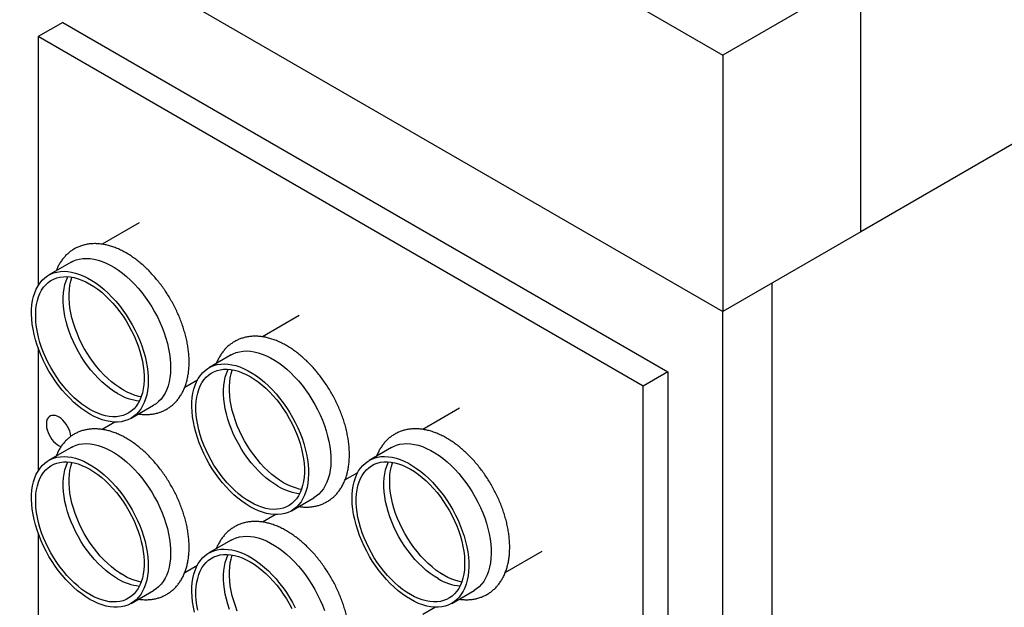
# Model space of a CAD drawing. Units: millimetres. Extents: x 0 to 420, y 0 to 297.
# Drawn here: x 229 to 258, y 94 to 110 of the extents above; entities that cross this region are included whole.
import ezdxf

# ---------------------------------------------------------------- set-up
doc = ezdxf.new("R2010")
doc.units = ezdxf.units.MM

msp = doc.modelspace()

# ---------------------------------------------------------------- linework, layer by layer
at = {"color": 7, "linetype": 'Continuous', "lineweight": 25}
for p, q in [((214.67847, 129.4475), (249.46812, 109.36386)), ((214.67847, 122.09864), (249.46812, 102.015)), ((284.06922, 121.98978), (253.42792, 104.30094)), ((253.42792, 111.64981), (249.46812, 109.36386)), ((253.42792, 104.30094), (253.42792, 111.64981)), ((230.54123, 110.30063), (229.83412, 109.89243)), ((230.54123, 110.30063), (247.88892, 100.28603)), ((247.18181, 99.87782), (229.83412, 109.89243)), ((229.83412, 109.89243), (229.83412, 102.75475)), ((249.46812, 109.36386), (249.46812, 102.015)), ((232.72854, 104.55277), (231.67222, 103.94296)), ((253.42792, 104.30094), (249.46812, 102.015)), ((230.77754, 103.42648), (230.13581, 103.05602)), ((250.88234, 76.91937), (250.88234, 102.83141)), ((249.46812, 76.10296), (249.46812, 102.015)), ((237.32473, 101.89944), (236.26841, 101.28964)), ((229.83412, 100.97244), (229.83412, 97.44724)), ((235.37374, 100.77315), (234.73201, 100.40269)), ((247.88892, 100.28603), (247.18181, 99.87782)), ((247.88892, 100.28603), (247.88892, 78.3483)), ((234.03798, 99.84326), (234.40324, 100.05412)), ((247.18181, 77.94009), (247.18181, 99.87782)), ((232.50229, 98.95672), (233.14402, 99.32718)), ((241.92092, 99.24611), (240.8646, 98.63631)), ((232.03744, 98.84629), (231.67222, 98.63545)), ((230.77754, 98.11896), (230.13581, 97.7485)), ((239.96993, 98.11983), (239.3282, 97.74936)), ((238.63418, 97.18993), (238.99943, 97.40079)), ((237.09848, 96.30339), (237.74021, 96.67386)), ((236.63363, 96.19296), (236.26841, 95.98212)), ((229.83412, 95.66493), (229.83412, 92.13972)), ((235.37374, 95.46564), (234.73201, 95.09518)), ((243.23037, 94.53661), (244.2874, 95.14682)), ((234.03798, 94.53574), (234.40324, 94.7466)), ((232.50229, 93.6492), (233.14402, 94.01967)), ((241.69467, 93.65007), (242.3364, 94.02053)), ((241.22983, 93.53964), (240.8646, 93.3288))]:
    msp.add_line(p, q, dxfattribs=at)
at = {"color": 7, "linetype": 'Continuous', "lineweight": 25, "flags": 128}
for points in [[(230.77754, 103.42648), (230.83079, 103.45457), (230.92068, 103.49117), (231.01575, 103.51724), (231.11552, 103.53265), (231.21951, 103.53732), (231.32719, 103.53122), (231.43803, 103.51439), (231.55147, 103.48691), (231.66695, 103.44891), (231.78389, 103.4006), (231.90172, 103.3422), (232.01984, 103.27401), (232.13766, 103.19637), (232.25461, 103.10967), (232.37009, 103.01433), (232.48353, 102.91083), (232.59437, 102.79969), (232.70205, 102.68147), (232.80603, 102.55674), (232.90581, 102.42613), (233.00088, 102.2903), (233.09076, 102.14992), (233.17502, 102.00568), (233.25323, 101.85831), (233.325, 101.70855), (233.38997, 101.55713), (233.44782, 101.40481), (233.49827, 101.25235), (233.54105, 101.10052), (233.57596, 100.95006), (233.60283, 100.80172), (233.62151, 100.65625), (233.63192, 100.51438), (233.634, 100.37679), (233.62775, 100.24419), (233.6132, 100.11724), (233.59041, 99.99655), (233.5595, 99.88275), (233.52063, 99.77639), (233.47399, 99.678), (233.4198, 99.58807), (233.35835, 99.50706), (233.28994, 99.43536), (233.21491, 99.37333), (233.14402, 99.32718)], [(231.31905, 99.07389), (231.201, 99.14685), (231.08355, 99.22907), (230.96726, 99.32015), (230.85273, 99.41963), (230.74052, 99.52702), (230.63119, 99.64177), (230.52529, 99.76332), (230.42335, 99.89107), (230.32587, 100.02437), (230.23333, 100.16256), (230.1462, 100.30496), (230.06492, 100.45085), (229.98989, 100.59951), (229.92147, 100.7502), (229.86002, 100.90216), (229.80584, 101.05465), (229.7592, 101.20689), (229.72033, 101.35813), (229.68942, 101.50762), (229.66663, 101.65461), (229.65208, 101.79838), (229.64582, 101.9382), (229.64791, 102.07337), (229.65832, 102.20323), (229.677, 102.32713), (229.70387, 102.44444), (229.73878, 102.5546), (229.78156, 102.65704), (229.83201, 102.75125), (229.88986, 102.83678), (229.95483, 102.91318), (230.0266, 102.98008), (230.10481, 103.03715), (230.18906, 103.08411), (230.27895, 103.12071), (230.37402, 103.14678), (230.47379, 103.16219), (230.57778, 103.16685), (230.68546, 103.16076), (230.7963, 103.14392), (230.90974, 103.11644), (231.02522, 103.07845), (231.14216, 103.03014), (231.25999, 102.97174), (231.37811, 102.90355), (231.49593, 102.82591), (231.61288, 102.7392), (231.72836, 102.64387), (231.8418, 102.54037), (231.95264, 102.42923), (232.06032, 102.311), (232.1643, 102.18628), (232.26408, 102.05567), (232.35915, 101.91984), (232.44903, 101.77946), (232.53329, 101.63522), (232.6115, 101.48785), (232.68327, 101.33809), (232.74824, 101.18667), (232.80609, 101.03435), (232.85654, 100.88189), (232.89932, 100.73006), (232.93423, 100.57959), (232.9611, 100.43126), (232.97978, 100.28579), (232.99019, 100.14391), (232.99227, 100.00633), (232.98602, 99.87373), (232.97147, 99.74677), (232.94868, 99.62609), (232.91777, 99.51229), (232.8789, 99.40592), (232.83226, 99.30753), (232.77808, 99.21761), (232.71662, 99.1366), (232.64821, 99.0649), (232.57318, 99.00287), (232.49189, 98.95082), (232.40477, 98.90902), (232.31223, 98.87766), (232.21475, 98.85691), (232.1128, 98.84687), (232.00691, 98.84759), (231.89758, 98.85906), (231.78537, 98.88123), (231.67084, 98.91399), (231.55455, 98.95717), (231.4371, 99.01056), (231.31905, 99.07389)], [(231.31905, 99.20998), (231.2055, 99.28032), (231.09255, 99.35988), (230.98081, 99.44822), (230.87087, 99.54487), (230.76333, 99.64932), (230.65875, 99.76101), (230.55769, 99.87935), (230.4607, 100.0037), (230.36829, 100.1334), (230.28094, 100.26775), (230.19914, 100.40605), (230.12331, 100.54755), (230.05387, 100.6915), (229.99117, 100.83713), (229.93556, 100.98366), (229.88733, 101.13031), (229.84673, 101.2763), (229.814, 101.42085), (229.78929, 101.56319), (229.77275, 101.70256), (229.76445, 101.83821), (229.76445, 101.96943), (229.77275, 102.0955), (229.78929, 102.21577), (229.814, 102.32958), (229.84673, 102.43634), (229.88733, 102.53546), (229.93556, 102.62643), (229.99117, 102.70875), (230.05387, 102.78199), (230.12331, 102.84575), (230.19914, 102.8997), (230.28094, 102.94355), (230.36829, 102.97707), (230.4607, 103.00007), (230.55769, 103.01243), (230.65875, 103.01409), (230.76333, 103.00504), (230.87087, 102.98532), (230.98081, 102.95504), (231.09255, 102.91437), (231.2055, 102.86352), (231.31905, 102.80276), (231.4326, 102.73241), (231.54555, 102.65286), (231.65729, 102.56452), (231.76723, 102.46787), (231.87477, 102.36341), (231.97935, 102.25172), (232.0804, 102.13339), (232.1774, 102.00904), (232.26981, 101.87934), (232.35715, 101.74498), (232.43896, 101.60669), (232.51478, 101.46519), (232.58423, 101.32124), (232.64693, 101.17561), (232.70254, 101.02908), (232.75077, 100.88243), (232.79136, 100.73644), (232.8241, 100.59189), (232.84881, 100.44955), (232.86535, 100.31018), (232.87365, 100.17453), (232.87365, 100.04331), (232.86535, 99.91723), (232.84881, 99.79697), (232.8241, 99.68315), (232.79136, 99.5764), (232.75077, 99.47728), (232.70254, 99.38631), (232.64693, 99.30399), (232.58423, 99.23075), (232.51478, 99.16698), (232.43896, 99.11303), (232.35715, 99.06918), (232.26981, 99.03567), (232.1774, 99.01267), (232.0804, 99.00031), (231.97935, 98.99865), (231.87477, 99.0077), (231.76723, 99.02742), (231.65729, 99.05769), (231.54555, 99.09837), (231.4326, 99.14922), (231.31905, 99.20998)], [(232.10965, 99.66638), (231.9961, 99.73673), (231.88315, 99.81628), (231.77141, 99.90462), (231.66147, 100.00128), (231.55393, 100.10573), (231.44935, 100.21742), (231.3483, 100.33575), (231.2513, 100.4601), (231.15889, 100.5898), (231.07155, 100.72416), (230.98974, 100.86245), (230.91392, 101.00395), (230.84447, 101.1479), (230.78177, 101.29353), (230.72616, 101.44006), (230.67793, 101.58671), (230.63734, 101.7327), (230.6046, 101.87725), (230.57989, 102.01959), (230.56335, 102.15896), (230.55505, 102.29462), (230.55505, 102.42583), (230.56335, 102.55191), (230.57989, 102.67217), (230.6046, 102.78599), (230.63734, 102.89274), (230.67793, 102.99187), (230.6879, 103.01262)], [(232.78846, 99.56834), (232.72615, 99.58099), (232.61622, 99.61127), (232.50448, 99.65194), (232.39153, 99.70279), (232.27798, 99.76356), (232.16442, 99.8339), (232.05147, 99.91346), (231.93973, 100.0018), (231.8298, 100.09845), (231.72226, 100.2029), (231.61768, 100.31459), (231.51662, 100.43293), (231.41963, 100.55727), (231.32721, 100.68697), (231.23987, 100.82133), (231.15807, 100.95963), (231.08224, 101.10113), (231.01279, 101.24507), (230.9501, 101.3907), (230.89449, 101.53723), (230.84625, 101.68389), (230.80566, 101.82988), (230.77293, 101.97443), (230.74822, 102.11677), (230.73167, 102.25613), (230.72338, 102.39179), (230.72338, 102.523), (230.73167, 102.64908), (230.74822, 102.76935), (230.77293, 102.88316), (230.80566, 102.98991), (230.80857, 102.99798)], [(235.37374, 100.77315), (235.42699, 100.80125), (235.51687, 100.83785), (235.61194, 100.86392), (235.71172, 100.87932), (235.81571, 100.88399), (235.92339, 100.87789), (236.03422, 100.86106), (236.14766, 100.83358), (236.26314, 100.79559), (236.38009, 100.74727), (236.49791, 100.68888), (236.61603, 100.62069), (236.73386, 100.54305), (236.8508, 100.45634), (236.96628, 100.361), (237.07972, 100.25751), (237.19056, 100.14637), (237.29824, 100.02814), (237.40223, 99.90341), (237.502, 99.77281), (237.59707, 99.63698), (237.68696, 99.49659), (237.77122, 99.35236), (237.84942, 99.20499), (237.92119, 99.05522), (237.98616, 98.9038), (238.04402, 98.75149), (238.09446, 98.59903), (238.13724, 98.44719), (238.17216, 98.29673), (238.19902, 98.1484), (238.2177, 98.00293), (238.22811, 97.86105), (238.2302, 97.72347), (238.22395, 97.59087), (238.20939, 97.46391), (238.1866, 97.34323), (238.1557, 97.22942), (238.11682, 97.12306), (238.07018, 97.02467), (238.016, 96.93475), (237.95455, 96.85373), (237.88614, 96.78203), (237.8111, 96.72001), (237.74021, 96.67386)], [(235.91524, 96.42056), (235.7972, 96.49352), (235.67974, 96.57575), (235.56345, 96.66683), (235.44892, 96.7663), (235.33671, 96.87369), (235.22739, 96.98844), (235.12149, 97.11), (235.01954, 97.23774), (234.92206, 97.37104), (234.82952, 97.50924), (234.7424, 97.65164), (234.66112, 97.79753), (234.58608, 97.94619), (234.51767, 98.09688), (234.45622, 98.24884), (234.40204, 98.40132), (234.35539, 98.55356), (234.31652, 98.7048), (234.28561, 98.8543), (234.26283, 99.00129), (234.24827, 99.14505), (234.24202, 99.28487), (234.2441, 99.42004), (234.25451, 99.5499), (234.2732, 99.6738), (234.30006, 99.79112), (234.33497, 99.90127), (234.37776, 100.00371), (234.4282, 100.09793), (234.48605, 100.18345), (234.55102, 100.25985), (234.62279, 100.32676), (234.701, 100.38383), (234.78526, 100.43078), (234.87514, 100.46739), (234.97021, 100.49345), (235.06999, 100.50886), (235.17398, 100.51353), (235.28166, 100.50743), (235.39249, 100.4906), (235.50593, 100.46312), (235.62141, 100.42513), (235.73836, 100.37681), (235.85618, 100.31841), (235.9743, 100.25022), (236.09213, 100.17258), (236.20907, 100.08588), (236.32455, 99.99054), (236.43799, 99.88704), (236.54883, 99.7759), (236.65651, 99.65768), (236.7605, 99.53295), (236.86027, 99.40235), (236.95534, 99.26651), (237.04523, 99.12613), (237.12949, 98.98189), (237.20769, 98.83453), (237.27946, 98.68476), (237.34443, 98.53334), (237.40229, 98.38102), (237.45273, 98.22857), (237.49551, 98.07673), (237.53043, 97.92627), (237.55729, 97.77793), (237.57597, 97.63247), (237.58638, 97.49059), (237.58847, 97.353), (237.58222, 97.2204), (237.56766, 97.09345), (237.54487, 96.97276), (237.51397, 96.85896), (237.47509, 96.7526), (237.42845, 96.65421), (237.37427, 96.56428), (237.31282, 96.48327), (237.24441, 96.41157), (237.16937, 96.34954), (237.08809, 96.2975), (237.00096, 96.25569), (236.90843, 96.22434), (236.81094, 96.20359), (236.709, 96.19355), (236.6031, 96.19426), (236.49377, 96.20573), (236.38156, 96.2279), (236.26703, 96.26066), (236.15075, 96.30384), (236.03329, 96.35723), (235.91524, 96.42056)], [(235.91524, 96.55665), (235.80169, 96.627), (235.68874, 96.70655), (235.577, 96.79489), (235.46707, 96.89155), (235.35952, 96.996), (235.25494, 97.10769), (235.15389, 97.22602), (235.05689, 97.35037), (234.96448, 97.48007), (234.87714, 97.61443), (234.79534, 97.75272), (234.71951, 97.89422), (234.65006, 98.03817), (234.58736, 98.1838), (234.53175, 98.33033), (234.48352, 98.47698), (234.44293, 98.62297), (234.41019, 98.76752), (234.38549, 98.90986), (234.36894, 99.04923), (234.36065, 99.18488), (234.36065, 99.3161), (234.36894, 99.44218), (234.38549, 99.56244), (234.41019, 99.67626), (234.44293, 99.78301), (234.48352, 99.88213), (234.53175, 99.9731), (234.58736, 100.05542), (234.65006, 100.12866), (234.71951, 100.19243), (234.79534, 100.24638), (234.87714, 100.29023), (234.96448, 100.32374), (235.05689, 100.34674), (235.15389, 100.3591), (235.25494, 100.36076), (235.35952, 100.35171), (235.46707, 100.33199), (235.577, 100.30172), (235.68874, 100.26105), (235.80169, 100.21019), (235.91524, 100.14943), (236.0288, 100.07909), (236.14175, 99.99953), (236.25349, 99.91119), (236.36342, 99.81454), (236.47096, 99.71009), (236.57554, 99.5984), (236.6766, 99.48006), (236.77359, 99.35571), (236.86601, 99.22601), (236.95335, 99.09166), (237.03515, 98.95336), (237.11098, 98.81186), (237.18043, 98.66791), (237.24312, 98.52229), (237.29873, 98.37575), (237.34697, 98.2291), (237.38756, 98.08311), (237.42029, 97.93856), (237.445, 97.79622), (237.46155, 97.65685), (237.46984, 97.5212), (237.46984, 97.38998), (237.46155, 97.26391), (237.445, 97.14364), (237.42029, 97.02983), (237.38756, 96.92307), (237.34697, 96.82395), (237.29873, 96.73298), (237.24312, 96.65066), (237.18043, 96.57742), (237.11098, 96.51366), (237.03515, 96.45971), (236.95335, 96.41586), (236.86601, 96.38234), (236.77359, 96.35934), (236.6766, 96.34698), (236.57554, 96.34532), (236.47096, 96.35437), (236.36342, 96.37409), (236.25349, 96.40437), (236.14175, 96.44504), (236.0288, 96.49589), (235.91524, 96.55665)], [(236.70585, 97.01306), (236.59229, 97.0834), (236.47934, 97.16296), (236.3676, 97.2513), (236.25767, 97.34795), (236.15012, 97.4524), (236.04555, 97.56409), (235.94449, 97.68243), (235.8475, 97.80678), (235.75508, 97.93648), (235.66774, 98.07083), (235.58594, 98.20913), (235.51011, 98.35063), (235.44066, 98.49458), (235.37797, 98.6402), (235.32235, 98.78673), (235.27412, 98.93339), (235.23353, 99.07938), (235.20079, 99.22393), (235.17609, 99.36627), (235.15954, 99.50564), (235.15125, 99.64129), (235.15125, 99.7725), (235.15954, 99.89858), (235.17609, 100.01885), (235.20079, 100.13266), (235.23353, 100.23942), (235.27412, 100.33854), (235.2841, 100.35929)], [(237.38465, 96.91501), (237.32235, 96.92767), (237.21241, 96.95794), (237.10067, 96.99862), (236.98772, 97.04947), (236.87417, 97.11023), (236.76062, 97.18058), (236.64767, 97.26013), (236.53593, 97.34847), (236.42599, 97.44512), (236.31845, 97.54957), (236.21387, 97.66126), (236.11282, 97.7796), (236.01582, 97.90395), (235.92341, 98.03365), (235.83607, 98.168), (235.75426, 98.3063), (235.67844, 98.4478), (235.60899, 98.59175), (235.54629, 98.73738), (235.49068, 98.88391), (235.44245, 99.03056), (235.40186, 99.17655), (235.36912, 99.3211), (235.34441, 99.46344), (235.32787, 99.60281), (235.31957, 99.73846), (235.31957, 99.86968), (235.32787, 99.99575), (235.34441, 100.11602), (235.36912, 100.22983), (235.40186, 100.33659), (235.40476, 100.34465)], [(230.77421, 98.43147), (230.77279, 98.44401), (230.76046, 98.51199), (230.74022, 98.58164), (230.71256, 98.65134), (230.67812, 98.71944), (230.63771, 98.78436), (230.59228, 98.84456), (230.54289, 98.89864), (230.49069, 98.94534), (230.43692, 98.98355), (230.38283, 99.01238), (230.3297, 99.03115), (230.27875, 99.03943), (230.2312, 99.03702), (230.18815, 99.02398), (230.15062, 99.00062), (230.11948, 98.96747), (230.09546, 98.92532), (230.07913, 98.87515), (230.07086, 98.81815), (230.07086, 98.75564), (230.07913, 98.6891), (230.09546, 98.62008), (230.11948, 98.5502), (230.15062, 98.4811), (230.18815, 98.41439), (230.2312, 98.35165), (230.27875, 98.29434), (230.3297, 98.2438), (230.38283, 98.20122), (230.43692, 98.16761), (230.49069, 98.14373), (230.49228, 98.14318)], [(230.77754, 98.11896), (230.83079, 98.14706), (230.92068, 98.18366), (231.01575, 98.20973), (231.11552, 98.22513), (231.21951, 98.2298), (231.32719, 98.2237), (231.43803, 98.20687), (231.55147, 98.17939), (231.66695, 98.1414), (231.78389, 98.09308), (231.90172, 98.03469), (232.01984, 97.9665), (232.13766, 97.88886), (232.25461, 97.80215), (232.37009, 97.70681), (232.48353, 97.60332), (232.59437, 97.49218), (232.70205, 97.37395), (232.80603, 97.24922), (232.90581, 97.11862), (233.00088, 96.98279), (233.09076, 96.8424), (233.17502, 96.69817), (233.25323, 96.5508), (233.325, 96.40103), (233.38997, 96.24961), (233.44782, 96.0973), (233.49827, 95.94484), (233.54105, 95.793), (233.57596, 95.64254), (233.60283, 95.49421), (233.62151, 95.34874), (233.63192, 95.20686), (233.634, 95.06928), (233.62775, 94.93668), (233.6132, 94.80972), (233.59041, 94.68904), (233.5595, 94.57523), (233.52063, 94.46887), (233.47399, 94.37048), (233.4198, 94.28056), (233.35835, 94.19954), (233.28994, 94.12784), (233.21491, 94.06582), (233.14402, 94.01967)], [(239.96993, 98.11983), (240.02318, 98.14792), (240.11307, 98.18452), (240.20814, 98.21059), (240.30791, 98.226), (240.4119, 98.23066), (240.51958, 98.22456), (240.63042, 98.20773), (240.74386, 98.18025), (240.85934, 98.14226), (240.97628, 98.09395), (241.09411, 98.03555), (241.21223, 97.96736), (241.33005, 97.88972), (241.447, 97.80301), (241.56248, 97.70768), (241.67592, 97.60418), (241.78675, 97.49304), (241.89443, 97.37481), (241.99842, 97.25009), (242.0982, 97.11948), (242.19327, 96.98365), (242.28315, 96.84327), (242.36741, 96.69903), (242.44562, 96.55166), (242.51739, 96.4019), (242.58236, 96.25048), (242.64021, 96.09816), (242.69065, 95.9457), (242.73344, 95.79386), (242.76835, 95.6434), (242.79521, 95.49507), (242.8139, 95.3496), (242.82431, 95.20772), (242.82639, 95.07014), (242.82014, 94.93754), (242.80558, 94.81058), (242.7828, 94.6899), (242.75189, 94.5761), (242.71302, 94.46973), (242.66637, 94.37134), (242.61219, 94.28142), (242.55074, 94.2004), (242.48233, 94.12871), (242.40729, 94.06668), (242.3364, 94.02053)], [(231.31905, 93.76637), (231.201, 93.83933), (231.08355, 93.92156), (230.96726, 94.01264), (230.85273, 94.11212), (230.74052, 94.2195), (230.63119, 94.33425), (230.52529, 94.45581), (230.42335, 94.58355), (230.32587, 94.71686), (230.23333, 94.85505), (230.1462, 94.99745), (230.06492, 95.14334), (229.98989, 95.292), (229.92147, 95.44269), (229.86002, 95.59465), (229.80584, 95.74713), (229.7592, 95.89937), (229.72033, 96.05062), (229.68942, 96.20011), (229.66663, 96.3471), (229.65208, 96.49086), (229.64582, 96.63068), (229.64791, 96.76586), (229.65832, 96.89572), (229.677, 97.01961), (229.70387, 97.13693), (229.73878, 97.24708), (229.78156, 97.34952), (229.83201, 97.44374), (229.88986, 97.52926), (229.95483, 97.60566), (230.0266, 97.67257), (230.10481, 97.72964), (230.18906, 97.77659), (230.27895, 97.8132), (230.37402, 97.83927), (230.47379, 97.85467), (230.57778, 97.85934), (230.68546, 97.85324), (230.7963, 97.83641), (230.90974, 97.80893), (231.02522, 97.77094), (231.14216, 97.72262), (231.25999, 97.66422), (231.37811, 97.59603), (231.49593, 97.51839), (231.61288, 97.43169), (231.72836, 97.33635), (231.8418, 97.23285), (231.95264, 97.12172), (232.06032, 97.00349), (232.1643, 96.87876), (232.26408, 96.74816), (232.35915, 96.61232), (232.44903, 96.47194), (232.53329, 96.3277), (232.6115, 96.18034), (232.68327, 96.03057), (232.74824, 95.87915), (232.80609, 95.72683), (232.85654, 95.57438), (232.89932, 95.42254), (232.93423, 95.27208), (232.9611, 95.12375), (232.97978, 94.97828), (232.99019, 94.8364), (232.99227, 94.69882), (232.98602, 94.56622), (232.97147, 94.43926), (232.94868, 94.31858), (232.91777, 94.20477), (232.8789, 94.09841), (232.83226, 94.00002), (232.77808, 93.91009), (232.71662, 93.82908), (232.64821, 93.75738), (232.57318, 93.69535), (232.49189, 93.64331), (232.40477, 93.6015), (232.31223, 93.57015), (232.21475, 93.5494), (232.1128, 93.53936), (232.00691, 93.54007), (231.89758, 93.55154), (231.78537, 93.57371), (231.67084, 93.60647), (231.55455, 93.64965), (231.4371, 93.70304), (231.31905, 93.76637)], [(231.31905, 93.90246), (231.2055, 93.97281), (231.09255, 94.05236), (230.98081, 94.1407), (230.87087, 94.23736), (230.76333, 94.34181), (230.65875, 94.4535), (230.55769, 94.57183), (230.4607, 94.69618), (230.36829, 94.82588), (230.28094, 94.96024), (230.19914, 95.09853), (230.12331, 95.24003), (230.05387, 95.38398), (229.99117, 95.52961), (229.93556, 95.67614), (229.88733, 95.82279), (229.84673, 95.96878), (229.814, 96.11333), (229.78929, 96.25567), (229.77275, 96.39504), (229.76445, 96.5307), (229.76445, 96.66191), (229.77275, 96.78799), (229.78929, 96.90825), (229.814, 97.02207), (229.84673, 97.12882), (229.88733, 97.22795), (229.93556, 97.31891), (229.99117, 97.40123), (230.05387, 97.47447), (230.12331, 97.53824), (230.19914, 97.59219), (230.28094, 97.63604), (230.36829, 97.66955), (230.4607, 97.69255), (230.55769, 97.70492), (230.65875, 97.70657), (230.76333, 97.69752), (230.87087, 97.6778), (230.98081, 97.64753), (231.09255, 97.60686), (231.2055, 97.556), (231.31905, 97.49524), (231.4326, 97.4249), (231.54555, 97.34534), (231.65729, 97.257), (231.76723, 97.16035), (231.87477, 97.0559), (231.97935, 96.94421), (232.0804, 96.82587), (232.1774, 96.70152), (232.26981, 96.57183), (232.35715, 96.43747), (232.43896, 96.29917), (232.51478, 96.15767), (232.58423, 96.01372), (232.64693, 95.8681), (232.70254, 95.72157), (232.75077, 95.57491), (232.79136, 95.42892), (232.8241, 95.28437), (232.84881, 95.14203), (232.86535, 95.00267), (232.87365, 94.86701), (232.87365, 94.7358), (232.86535, 94.60972), (232.84881, 94.48945), (232.8241, 94.37564), (232.79136, 94.26889), (232.75077, 94.16976), (232.70254, 94.0788), (232.64693, 93.99647), (232.58423, 93.92323), (232.51478, 93.85947), (232.43896, 93.80552), (232.35715, 93.76167), (232.26981, 93.72815), (232.1774, 93.70515), (232.0804, 93.69279), (231.97935, 93.69113), (231.87477, 93.70019), (231.76723, 93.7199), (231.65729, 93.75018), (231.54555, 93.79085), (231.4326, 93.8417), (231.31905, 93.90246)], [(232.10965, 94.35887), (231.9961, 94.42921), (231.88315, 94.50877), (231.77141, 94.59711), (231.66147, 94.69376), (231.55393, 94.79821), (231.44935, 94.9099), (231.3483, 95.02824), (231.2513, 95.15259), (231.15889, 95.28229), (231.07155, 95.41664), (230.98974, 95.55494), (230.91392, 95.69644), (230.84447, 95.84039), (230.78177, 95.98601), (230.72616, 96.13255), (230.67793, 96.2792), (230.63734, 96.42519), (230.6046, 96.56974), (230.57989, 96.71208), (230.56335, 96.85145), (230.55505, 96.9871), (230.55505, 97.11832), (230.56335, 97.24439), (230.57989, 97.36466), (230.6046, 97.47847), (230.63734, 97.58523), (230.67793, 97.68435), (230.6879, 97.7051)], [(240.51144, 93.76724), (240.39339, 93.8402), (240.27593, 93.92242), (240.15965, 94.0135), (240.04512, 94.11298), (239.93291, 94.22036), (239.82358, 94.33512), (239.71768, 94.45667), (239.61574, 94.58442), (239.51825, 94.71772), (239.42572, 94.85591), (239.33859, 94.99831), (239.25731, 95.1442), (239.18227, 95.29286), (239.11386, 95.44355), (239.05241, 95.59551), (238.99823, 95.74799), (238.95159, 95.90024), (238.91271, 96.05148), (238.88181, 96.20097), (238.85902, 96.34796), (238.84446, 96.49173), (238.83821, 96.63154), (238.8403, 96.76672), (238.85071, 96.89658), (238.86939, 97.02048), (238.89625, 97.13779), (238.93117, 97.24794), (238.97395, 97.35038), (239.02439, 97.4446), (239.08225, 97.53012), (239.14722, 97.60653), (239.21899, 97.67343), (239.29719, 97.7305), (239.38145, 97.77746), (239.47134, 97.81406), (239.56641, 97.84013), (239.66618, 97.85553), (239.77017, 97.8602), (239.87785, 97.8541), (239.98869, 97.83727), (240.10213, 97.80979), (240.21761, 97.7718), (240.33455, 97.72348), (240.45238, 97.66509), (240.5705, 97.5969), (240.68832, 97.51926), (240.80527, 97.43255), (240.92075, 97.33721), (241.03419, 97.23372), (241.14502, 97.12258), (241.2527, 97.00435), (241.35669, 96.87962), (241.45647, 96.74902), (241.55154, 96.61319), (241.64142, 96.4728), (241.72568, 96.32857), (241.80389, 96.1812), (241.87566, 96.03143), (241.94063, 95.88001), (241.99848, 95.7277), (242.04892, 95.57524), (242.09171, 95.4234), (242.12662, 95.27294), (242.15348, 95.12461), (242.17217, 94.97914), (242.18258, 94.83726), (242.18466, 94.69968), (242.17841, 94.56708), (242.16386, 94.44012), (242.14107, 94.31944), (242.11016, 94.20563), (242.07129, 94.09927), (242.02465, 94.00088), (241.97046, 93.91096), (241.90901, 93.82994), (241.8406, 93.75824), (241.76557, 93.69622), (241.68428, 93.64417), (241.59716, 93.60237), (241.50462, 93.57101), (241.40714, 93.55026), (241.30519, 93.54022), (241.19929, 93.54094), (241.08997, 93.55241), (240.97776, 93.57458), (240.86323, 93.60733), (240.74694, 93.65051), (240.62948, 93.7039), (240.51144, 93.76724)], [(240.51144, 93.90333), (240.39788, 93.97367), (240.28494, 94.05323), (240.1732, 94.14157), (240.06326, 94.23822), (239.95572, 94.34267), (239.85114, 94.45436), (239.75008, 94.5727), (239.65309, 94.69705), (239.56067, 94.82674), (239.47333, 94.9611), (239.39153, 95.0994), (239.3157, 95.2409), (239.24626, 95.38484), (239.18356, 95.53047), (239.12795, 95.677), (239.07971, 95.82366), (239.03912, 95.96965), (239.00639, 96.1142), (238.98168, 96.25654), (238.96513, 96.3959), (238.95684, 96.53156), (238.95684, 96.66277), (238.96513, 96.78885), (238.98168, 96.90912), (239.00639, 97.02293), (239.03912, 97.12968), (239.07971, 97.22881), (239.12795, 97.31977), (239.18356, 97.4021), (239.24626, 97.47534), (239.3157, 97.5391), (239.39153, 97.59305), (239.47333, 97.6369), (239.56067, 97.67042), (239.65309, 97.69342), (239.75008, 97.70578), (239.85114, 97.70744), (239.95572, 97.69838), (240.06326, 97.67867), (240.1732, 97.64839), (240.28494, 97.60772), (240.39788, 97.55687), (240.51144, 97.49611), (240.62499, 97.42576), (240.73794, 97.34621), (240.84968, 97.25787), (240.95961, 97.16121), (241.06716, 97.05676), (241.17174, 96.94507), (241.27279, 96.82674), (241.36979, 96.70239), (241.4622, 96.57269), (241.54954, 96.43833), (241.63134, 96.30004), (241.70717, 96.15854), (241.77662, 96.01459), (241.83932, 95.86896), (241.89493, 95.72243), (241.94316, 95.57578), (241.98375, 95.42979), (242.01649, 95.28524), (242.0412, 95.1429), (242.05774, 95.00353), (242.06603, 94.86787), (242.06603, 94.73666), (242.05774, 94.61058), (242.0412, 94.49031), (242.01649, 94.3765), (241.98375, 94.26975), (241.94316, 94.17062), (241.89493, 94.07966), (241.83932, 93.99734), (241.77662, 93.9241), (241.70717, 93.86033), (241.63134, 93.80638), (241.54954, 93.76253), (241.4622, 93.72902), (241.36979, 93.70602), (241.27279, 93.69365), (241.17174, 93.692), (241.06716, 93.70105), (240.95961, 93.72076), (240.84968, 93.75104), (240.73794, 93.79171), (240.62499, 93.84256), (240.51144, 93.90333)], [(241.30204, 94.35973), (241.18849, 94.43008), (241.07554, 94.50963), (240.9638, 94.59797), (240.85386, 94.69462), (240.74632, 94.79907), (240.64174, 94.91077), (240.54068, 95.0291), (240.44369, 95.15345), (240.35128, 95.28315), (240.26394, 95.4175), (240.18213, 95.5558), (240.10631, 95.6973), (240.03686, 95.84125), (239.97416, 95.98688), (239.91855, 96.13341), (239.87032, 96.28006), (239.82973, 96.42605), (239.79699, 96.5706), (239.77228, 96.71294), (239.75574, 96.85231), (239.74744, 96.98796), (239.74744, 97.11918), (239.75574, 97.24526), (239.77228, 97.36552), (239.79699, 97.47934), (239.82973, 97.58609), (239.87032, 97.68521), (239.88029, 97.70597)], [(232.78846, 94.26082), (232.72615, 94.27348), (232.61622, 94.30375), (232.50448, 94.34443), (232.39153, 94.39528), (232.27798, 94.45604), (232.16442, 94.52639), (232.05147, 94.60594), (231.93973, 94.69428), (231.8298, 94.79093), (231.72226, 94.89538), (231.61768, 95.00708), (231.51662, 95.12541), (231.41963, 95.24976), (231.32721, 95.37946), (231.23987, 95.51381), (231.15807, 95.65211), (231.08224, 95.79361), (231.01279, 95.93756), (230.9501, 96.08319), (230.89449, 96.22972), (230.84625, 96.37637), (230.80566, 96.52236), (230.77293, 96.66691), (230.74822, 96.80925), (230.73167, 96.94862), (230.72338, 97.08427), (230.72338, 97.21549), (230.73167, 97.34157), (230.74822, 97.46183), (230.77293, 97.57565), (230.80566, 97.6824), (230.80857, 97.69046)], [(241.98085, 94.26168), (241.91854, 94.27434), (241.80861, 94.30462), (241.69687, 94.34529), (241.58392, 94.39614), (241.47036, 94.4569), (241.35681, 94.52725), (241.24386, 94.6068), (241.13212, 94.69514), (241.02219, 94.7918), (240.91464, 94.89625), (240.81007, 95.00794), (240.70901, 95.12627), (240.61202, 95.25062), (240.5196, 95.38032), (240.43226, 95.51468), (240.35046, 95.65297), (240.27463, 95.79447), (240.20518, 95.93842), (240.14249, 96.08405), (240.08687, 96.23058), (240.03864, 96.37723), (239.99805, 96.52322), (239.96531, 96.66777), (239.94061, 96.81011), (239.92406, 96.94948), (239.91577, 97.08514), (239.91577, 97.21635), (239.92406, 97.34243), (239.94061, 97.46269), (239.96531, 97.57651), (239.99805, 97.68326), (240.00096, 97.69133)], [(235.37374, 95.46564), (235.42699, 95.49373), (235.51687, 95.53033), (235.61194, 95.5564), (235.71172, 95.57181), (235.81571, 95.57647), (235.92339, 95.57038), (236.03422, 95.55355), (236.14766, 95.52607), (236.26314, 95.48807), (236.38009, 95.43976), (236.49791, 95.38136), (236.61603, 95.31317), (236.73386, 95.23553), (236.8508, 95.14883), (236.96628, 95.05349), (237.07972, 94.94999), (237.19056, 94.83885), (237.29824, 94.72062), (237.40223, 94.5959), (237.502, 94.46529), (237.59707, 94.32946), (237.68696, 94.18908), (237.77122, 94.04484), (237.84942, 93.89747), (237.92119, 93.74771), (237.98616, 93.59629), (238.04402, 93.44397)], [(234.31652, 93.39729), (234.28561, 93.54678), (234.26283, 93.69377), (234.24827, 93.83754), (234.24202, 93.97735), (234.2441, 94.11253), (234.25451, 94.24239), (234.2732, 94.36629), (234.30006, 94.4836), (234.33497, 94.59376), (234.37776, 94.6962), (234.4282, 94.79041), (234.48605, 94.87593), (234.55102, 94.95234), (234.62279, 95.01924), (234.701, 95.07631), (234.78526, 95.12327), (234.87514, 95.15987), (234.97021, 95.18594), (235.06999, 95.20135), (235.17398, 95.20601), (235.28166, 95.19991), (235.39249, 95.18308), (235.50593, 95.1556), (235.62141, 95.11761), (235.73836, 95.0693), (235.85618, 95.0109), (235.9743, 94.94271), (236.09213, 94.86507), (236.20907, 94.77836), (236.32455, 94.68302), (236.43799, 94.57953), (236.54883, 94.46839), (236.65651, 94.35016), (236.7605, 94.22543), (236.86027, 94.09483), (236.95534, 93.959), (237.04523, 93.81861), (237.12949, 93.67438), (237.20769, 93.52701)], [(234.41019, 93.46001), (234.38549, 93.60235), (234.36894, 93.74172), (234.36065, 93.87737), (234.36065, 94.00858), (234.36894, 94.13466), (234.38549, 94.25493), (234.41019, 94.36874), (234.44293, 94.4755), (234.48352, 94.57462), (234.53175, 94.66559), (234.58736, 94.74791), (234.65006, 94.82115), (234.71951, 94.88491), (234.79534, 94.93886), (234.87714, 94.98271), (234.96448, 95.01623), (235.05689, 95.03923), (235.15389, 95.05159), (235.25494, 95.05325), (235.35952, 95.04419), (235.46707, 95.02448), (235.577, 94.9942), (235.68874, 94.95353), (235.80169, 94.90268), (235.91524, 94.84192), (236.0288, 94.77157), (236.14175, 94.69202), (236.25349, 94.60368), (236.36342, 94.50702), (236.47096, 94.40257), (236.57554, 94.29088), (236.6766, 94.17255), (236.77359, 94.0482), (236.86601, 93.9185), (236.95335, 93.78414), (237.03515, 93.64585), (237.11098, 93.50435)], [(235.32235, 93.47922), (235.27412, 93.62587), (235.23353, 93.77186), (235.20079, 93.91641), (235.17609, 94.05875), (235.15954, 94.19812), (235.15125, 94.33377), (235.15125, 94.46499), (235.15954, 94.59107), (235.17609, 94.71133), (235.20079, 94.82515), (235.23353, 94.9319), (235.27412, 95.03102), (235.2841, 95.05178)], [(235.54629, 93.42986), (235.49068, 93.57639), (235.44245, 93.72304), (235.40186, 93.86903), (235.36912, 94.01358), (235.34441, 94.15592), (235.32787, 94.29529), (235.31957, 94.43095), (235.31957, 94.56216), (235.32787, 94.68824), (235.34441, 94.80851), (235.36912, 94.92232), (235.40186, 95.02907), (235.40476, 95.03714)]]:
    msp.add_lwpolyline(points, dxfattribs=at)
at = {"color": 7, "linetype": 'Continuous', "lineweight": 25}
for centre in [(232.87637, 100.91824), (237.47256, 98.26491), (232.87637, 95.61072), (242.06876, 95.61158)]:
    msp.add_arc(centre, 1.46799, 238.513975, 264.70108, dxfattribs=at)
for points, knots in [([(232.71508, 99.07957), (232.71914, 99.07881), (232.76452, 99.07041), (232.85006, 99.06419), (232.97047, 99.06193), (233.08729, 99.07133), (233.19996, 99.09083), (233.30794, 99.12044), (233.41082, 99.15973), (233.50825, 99.20834), (233.59992, 99.26591), (233.68557, 99.33211), (233.76495, 99.40662), (233.83786, 99.48918), (233.90412, 99.57959), (233.96351, 99.67767), (234.01579, 99.78323), (234.0607, 99.89599), (234.09797, 100.01561), (234.12735, 100.1416), (234.14865, 100.2734), (234.16175, 100.41035), (234.16661, 100.55175), (234.16327, 100.69689), (234.15182, 100.84506), (234.13242, 100.9956), (234.10523, 101.14788), (234.07046, 101.30131), (234.02832, 101.45533), (233.97904, 101.60935), (233.92285, 101.76283), (233.86, 101.91522), (233.79077, 102.06597), (233.71543, 102.21453), (233.63427, 102.36037), (233.54759, 102.50295), (233.45571, 102.64174), (233.35896, 102.77623), (233.25766, 102.9059), (233.15216, 103.03027), (233.0428, 103.14885), (232.92993, 103.26118), (232.81389, 103.3668), (232.69504, 103.46526), (232.57374, 103.55611), (232.45037, 103.63891), (232.32531, 103.71322), (232.199, 103.77859), (232.07193, 103.83459), (231.94467, 103.88077), (231.81785, 103.91677), (231.69218, 103.94229), (231.56839, 103.95714), (231.44725, 103.96126), (231.32947, 103.95474), (231.2157, 103.93778), (231.10648, 103.91068), (231.00228, 103.87381), (230.90345, 103.82752), (230.81029, 103.77217), (230.7231, 103.70811), (230.64211, 103.63567), (230.56756, 103.55512), (230.49955, 103.46671), (230.4386, 103.37041), (230.38773, 103.27466), (230.36097, 103.20851), (230.3491, 103.17915)], [0, 0, 0, 0, 0.00156295, 0.01750946, 0.03324217, 0.04873586, 0.06398581, 0.07900905, 0.09384182, 0.10853491, 0.12314841, 0.13773862, 0.15235734, 0.16706652, 0.18192049, 0.19696184, 0.21221764, 0.22769679, 0.2433895, 0.25926976, 0.2753005, 0.29144021, 0.30764909, 0.32389333, 0.34014368, 0.35638111, 0.37259637, 0.388785, 0.40494601, 0.42108071, 0.43719201, 0.45328375, 0.46936042, 0.48542685, 0.50148811, 0.51754937, 0.53361487, 0.54968922, 0.56577772, 0.58188565, 0.59801816, 0.61418007, 0.63037566, 0.64660822, 0.66287946, 0.67918861, 0.69553115, 0.71189727, 0.72826477, 0.74460257, 0.76087243, 0.77702869, 0.79302323, 0.80881302, 0.82436836, 0.83967909, 0.85475684, 0.86963339, 0.88435635, 0.89898396, 0.91357724, 0.92818271, 0.94286356, 0.95767644, 0.97266727, 0.98786736, 1, 1, 1, 1]), ([(237.31128, 96.42624), (237.31533, 96.42549), (237.36071, 96.41708), (237.44626, 96.41086), (237.56667, 96.4086), (237.68348, 96.41801), (237.79615, 96.4375), (237.90414, 96.46711), (238.00702, 96.5064), (238.10444, 96.55501), (238.19612, 96.61259), (238.28176, 96.67879), (238.36114, 96.75329), (238.43406, 96.83585), (238.50031, 96.92626), (238.55971, 97.02435), (238.61199, 97.1299), (238.6569, 97.24267), (238.69416, 97.36228), (238.72354, 97.48828), (238.74484, 97.62008), (238.75794, 97.75703), (238.76281, 97.89843), (238.75946, 98.04356), (238.74802, 98.19173), (238.72861, 98.34227), (238.70143, 98.49455), (238.66666, 98.64799), (238.62451, 98.802), (238.57523, 98.95602), (238.51904, 99.10951), (238.4562, 99.26189), (238.38697, 99.41264), (238.31163, 99.5612), (238.23046, 99.70704), (238.14379, 99.84962), (238.05191, 99.98841), (237.95515, 100.1229), (237.85386, 100.25257), (237.74836, 100.37694), (237.63899, 100.49553), (237.52612, 100.60786), (237.41008, 100.71348), (237.29123, 100.81193), (237.16994, 100.90278), (237.04657, 100.98558), (236.9215, 101.05989), (236.79519, 101.12527), (236.66812, 101.18126), (236.54086, 101.22745), (236.41405, 101.26345), (236.28837, 101.28897), (236.16459, 101.30382), (236.04344, 101.30794), (235.92566, 101.30141), (235.81189, 101.28445), (235.70268, 101.25736), (235.59847, 101.22048), (235.49964, 101.17419), (235.40649, 101.11884), (235.31929, 101.05479), (235.2383, 100.98235), (235.16375, 100.90179), (235.09575, 100.81338), (235.03479, 100.71709), (234.98392, 100.62133), (234.95717, 100.55518), (234.94529, 100.52582)], [0, 0, 0, 0, 0.00156295, 0.01750946, 0.03324217, 0.04873586, 0.06398581, 0.07900905, 0.09384182, 0.10853491, 0.12314841, 0.13773862, 0.15235734, 0.16706652, 0.18192049, 0.19696184, 0.21221764, 0.22769679, 0.2433895, 0.25926976, 0.2753005, 0.29144021, 0.30764909, 0.32389333, 0.34014368, 0.35638111, 0.37259637, 0.388785, 0.40494601, 0.42108071, 0.43719201, 0.45328375, 0.46936042, 0.48542685, 0.50148811, 0.51754937, 0.53361487, 0.54968922, 0.56577772, 0.58188565, 0.59801816, 0.61418007, 0.63037566, 0.64660822, 0.66287946, 0.67918861, 0.69553115, 0.71189727, 0.72826477, 0.74460257, 0.76087243, 0.77702869, 0.79302323, 0.80881302, 0.82436836, 0.83967909, 0.85475684, 0.86963339, 0.88435635, 0.89898396, 0.91357724, 0.92818271, 0.94286356, 0.95767644, 0.97266727, 0.98786736, 1, 1, 1, 1]), ([(232.23963, 99.78647), (232.23422, 99.78965), (232.21799, 99.79919), (232.20172, 99.81022), (232.19087, 99.81756)], [0, 0, 0, 0, 0.33372424, 1, 1, 1, 1]), ([(232.71508, 93.77205), (232.71914, 93.7713), (232.76452, 93.76289), (232.85006, 93.75668), (232.97047, 93.75442), (233.08729, 93.76382), (233.19996, 93.78331), (233.30794, 93.81293), (233.41082, 93.85221), (233.50825, 93.90082), (233.59992, 93.9584), (233.68557, 94.0246), (233.76495, 94.09911), (233.83786, 94.18166), (233.90412, 94.27207), (233.96351, 94.37016), (234.01579, 94.47571), (234.0607, 94.58848), (234.09797, 94.70809), (234.12735, 94.83409), (234.14865, 94.96589), (234.16175, 95.10284), (234.16661, 95.24424), (234.16327, 95.38937), (234.15182, 95.53755), (234.13242, 95.68808), (234.10523, 95.84037), (234.07046, 95.9938), (234.02832, 96.14781), (233.97904, 96.30184), (233.92285, 96.45532), (233.86, 96.60771), (233.79077, 96.75845), (233.71543, 96.90701), (233.63427, 97.05285), (233.54759, 97.19543), (233.45571, 97.33423), (233.35896, 97.46871), (233.25766, 97.59838), (233.15216, 97.72275), (233.0428, 97.84134), (232.92993, 97.95367), (232.81389, 98.05929), (232.69504, 98.15774), (232.57374, 98.24859), (232.45037, 98.33139), (232.32531, 98.4057), (232.199, 98.47108), (232.07193, 98.52707), (231.94467, 98.57326), (231.81785, 98.60926), (231.69218, 98.63478), (231.56839, 98.64963), (231.44725, 98.65375), (231.32947, 98.64722), (231.2157, 98.63026), (231.10648, 98.60317), (231.00228, 98.56629), (230.90345, 98.52), (230.81029, 98.46465), (230.7231, 98.4006), (230.64211, 98.32816), (230.56756, 98.2476), (230.49955, 98.15919), (230.4386, 98.0629), (230.38773, 97.96714), (230.36097, 97.90099), (230.3491, 97.87163)], [0, 0, 0, 0, 0.00156295, 0.01750946, 0.03324217, 0.04873586, 0.06398581, 0.07900905, 0.09384182, 0.10853491, 0.12314841, 0.13773862, 0.15235734, 0.16706652, 0.18192049, 0.19696184, 0.21221764, 0.22769679, 0.2433895, 0.25926976, 0.2753005, 0.29144021, 0.30764909, 0.32389333, 0.34014368, 0.35638111, 0.37259637, 0.388785, 0.40494601, 0.42108071, 0.43719201, 0.45328375, 0.46936042, 0.48542685, 0.50148811, 0.51754937, 0.53361487, 0.54968922, 0.56577772, 0.58188565, 0.59801816, 0.61418007, 0.63037566, 0.64660822, 0.66287946, 0.67918861, 0.69553115, 0.71189727, 0.72826477, 0.74460257, 0.76087243, 0.77702869, 0.79302323, 0.80881302, 0.82436836, 0.83967909, 0.85475684, 0.86963339, 0.88435635, 0.89898396, 0.91357724, 0.92818271, 0.94286356, 0.95767644, 0.97266727, 0.98786736, 1, 1, 1, 1]), ([(241.90747, 93.77291), (241.91152, 93.77216), (241.95691, 93.76376), (242.04245, 93.75754), (242.16286, 93.75528), (242.27968, 93.76468), (242.39235, 93.78417), (242.50033, 93.81379), (242.60321, 93.85307), (242.70064, 93.90168), (242.79231, 93.95926), (242.87796, 94.02546), (242.95734, 94.09997), (243.03025, 94.18253), (243.09651, 94.27294), (243.1559, 94.37102), (243.20818, 94.47658), (243.25309, 94.58934), (243.29036, 94.70896), (243.31974, 94.83495), (243.34104, 94.96675), (243.35414, 95.1037), (243.359, 95.2451), (243.35566, 95.39024), (243.34421, 95.53841), (243.32481, 95.68895), (243.29762, 95.84123), (243.26285, 95.99466), (243.22071, 96.14867), (243.17142, 96.3027), (243.11523, 96.45618), (243.05239, 96.60857), (242.98316, 96.75931), (242.90782, 96.90788), (242.82666, 97.05372), (242.73998, 97.1963), (242.6481, 97.33509), (242.55135, 97.46957), (242.45005, 97.59925), (242.34455, 97.72362), (242.23519, 97.8422), (242.12231, 97.95453), (242.00628, 98.06015), (241.88743, 98.1586), (241.76613, 98.24945), (241.64276, 98.33225), (241.5177, 98.40657), (241.39139, 98.47194), (241.26432, 98.52793), (241.13706, 98.57412), (241.01024, 98.61012), (240.88457, 98.63564), (240.76078, 98.65049), (240.63964, 98.65461), (240.52185, 98.64809), (240.40808, 98.63113), (240.29887, 98.60403), (240.19467, 98.56715), (240.09584, 98.52086), (240.00268, 98.46551), (239.91549, 98.40146), (239.8345, 98.32902), (239.75995, 98.24847), (239.69194, 98.16006), (239.63099, 98.06376), (239.58012, 97.968), (239.55336, 97.90186), (239.54149, 97.87249)], [0, 0, 0, 0, 0.00156295, 0.01750946, 0.03324217, 0.04873586, 0.06398581, 0.07900905, 0.09384182, 0.10853491, 0.12314841, 0.13773862, 0.15235734, 0.16706652, 0.18192049, 0.19696184, 0.21221764, 0.22769679, 0.2433895, 0.25926976, 0.2753005, 0.29144021, 0.30764909, 0.32389333, 0.34014368, 0.35638111, 0.37259637, 0.388785, 0.40494601, 0.42108071, 0.43719201, 0.45328375, 0.46936042, 0.48542685, 0.50148811, 0.51754937, 0.53361487, 0.54968922, 0.56577772, 0.58188565, 0.59801816, 0.61418007, 0.63037566, 0.64660822, 0.66287946, 0.67918861, 0.69553115, 0.71189727, 0.72826477, 0.74460257, 0.76087243, 0.77702869, 0.79302323, 0.80881302, 0.82436836, 0.83967909, 0.85475684, 0.86963339, 0.88435635, 0.89898396, 0.91357724, 0.92818271, 0.94286356, 0.95767644, 0.97266727, 0.98786736, 1, 1, 1, 1]), ([(236.83583, 97.13314), (236.83041, 97.13633), (236.81419, 97.14586), (236.79791, 97.15689), (236.78706, 97.16424)], [0, 0, 0, 0, 0.33372424, 1, 1, 1, 1]), ([(237.31128, 91.11872), (237.31533, 91.11797), (237.36071, 91.10957), (237.44626, 91.10335), (237.56667, 91.10109), (237.68348, 91.11049), (237.79615, 91.12998), (237.90414, 91.1596), (238.00702, 91.19888), (238.10444, 91.2475), (238.19612, 91.30507), (238.28176, 91.37127), (238.36114, 91.44578), (238.43406, 91.52834), (238.50031, 91.61875), (238.55971, 91.71683), (238.61199, 91.82239), (238.6569, 91.93515), (238.69416, 92.05477), (238.72354, 92.18076), (238.74484, 92.31256), (238.75794, 92.44951), (238.76281, 92.59091), (238.75946, 92.73605), (238.74802, 92.88422), (238.72861, 93.03476), (238.70143, 93.18704), (238.66666, 93.34047), (238.62451, 93.49448), (238.57523, 93.64851), (238.51904, 93.80199), (238.4562, 93.95438), (238.38697, 94.10513), (238.31163, 94.25369), (238.23046, 94.39953), (238.14379, 94.54211), (238.05191, 94.6809), (237.95515, 94.81538), (237.85386, 94.94506), (237.74836, 95.06943), (237.63899, 95.18801), (237.52612, 95.30034), (237.41008, 95.40596), (237.29123, 95.50442), (237.16994, 95.59526), (237.04657, 95.67807), (236.9215, 95.75238), (236.79519, 95.81775), (236.66812, 95.87375), (236.54086, 95.91993), (236.41405, 95.95593), (236.28837, 95.98145), (236.16459, 95.9963), (236.04344, 96.00042), (235.92566, 95.9939), (235.81189, 95.97694), (235.70268, 95.94984), (235.59847, 95.91297), (235.49964, 95.86667), (235.40649, 95.81133), (235.31929, 95.74727), (235.2383, 95.67483), (235.16375, 95.59428), (235.09575, 95.50587), (235.03479, 95.40957), (234.98392, 95.31382), (234.95717, 95.24767), (234.94529, 95.2183)], [0, 0, 0, 0, 0.00156295, 0.01750946, 0.03324217, 0.04873586, 0.06398581, 0.07900905, 0.09384182, 0.10853491, 0.12314841, 0.13773862, 0.15235734, 0.16706652, 0.18192049, 0.19696184, 0.21221764, 0.22769679, 0.2433895, 0.25926976, 0.2753005, 0.29144021, 0.30764909, 0.32389333, 0.34014368, 0.35638111, 0.37259637, 0.388785, 0.40494601, 0.42108071, 0.43719201, 0.45328375, 0.46936042, 0.48542685, 0.50148811, 0.51754937, 0.53361487, 0.54968922, 0.56577772, 0.58188565, 0.59801816, 0.61418007, 0.63037566, 0.64660822, 0.66287946, 0.67918861, 0.69553115, 0.71189727, 0.72826477, 0.74460257, 0.76087243, 0.77702869, 0.79302323, 0.80881302, 0.82436836, 0.83967909, 0.85475684, 0.86963339, 0.88435635, 0.89898396, 0.91357724, 0.92818271, 0.94286356, 0.95767644, 0.97266727, 0.98786736, 1, 1, 1, 1]), ([(232.23963, 94.47896), (232.23422, 94.48214), (232.21799, 94.49167), (232.20172, 94.5027), (232.19087, 94.51005)], [0, 0, 0, 0, 0.33372424, 1, 1, 1, 1]), ([(241.43202, 94.47982), (241.42661, 94.483), (241.41038, 94.49254), (241.3941, 94.50356), (241.38326, 94.51091)], [0, 0, 0, 0, 0.33372424, 1, 1, 1, 1])]:
    msp.add_open_spline(points, degree=3, knots=knots, dxfattribs=at)

doc.saveas('drawing.dxf')
